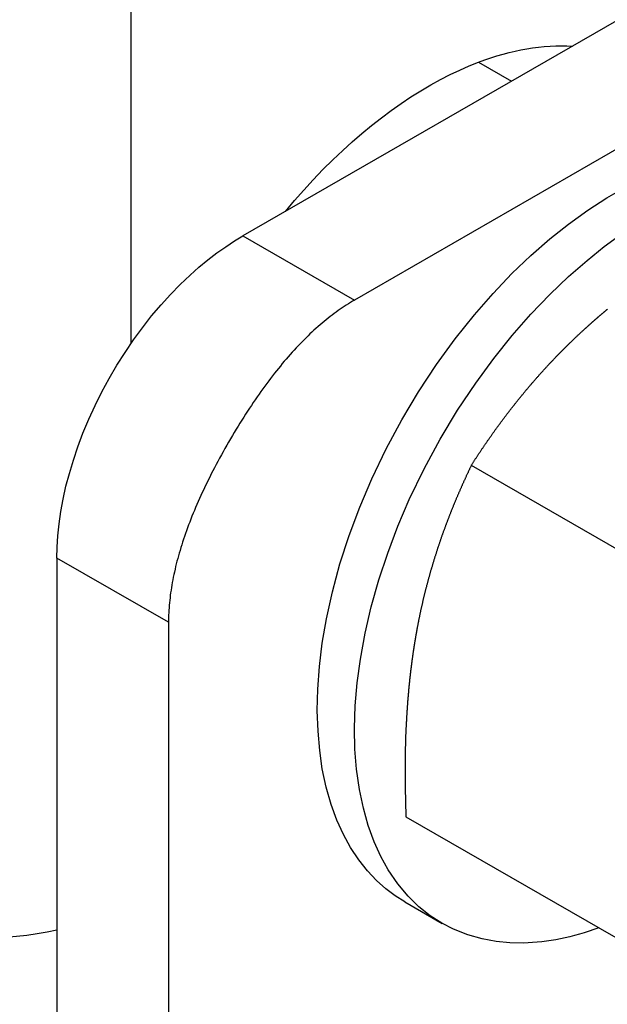
# Model space of a CAD drawing. Extents: x -810 to 2831, y -1991 to 3368.
# Drawn here: x 1209 to 1220, y -1023 to -1004 of the extents above; entities that cross this region are included whole.
import ezdxf

# ---------------------------------------------------------------- set-up
doc = ezdxf.new("R2010")
doc.units = 0
doc.header["$LTSCALE"] = 20
doc.layers.get('0').update_dxf_attribs({"linetype": 'CONTINUOUS'})
doc.layers.add('H10TSF', color=7, linetype='CONTINUOUS')

# ---------------------------------------------------------------- blocks, each defined once
blk = doc.blocks.new('____-3')
at = {"color": 7, "linetype": 'CONTINUOUS'}
for p, q in [((221.043, -1703.379), (221.043, -1485.1)), ((444.135, -1574.091), (223.164, -1701.34)), ((446.256, -1575.313), (225.285, -1702.561)), ((227.644, -1698.04), (228.269, -1698.4)), ((223.164, -1701.34), (225.285, -1702.561)), ((227.505, -1705.702), (231.492, -1707.998)), ((221.75, -1708.685), (219.628, -1707.464)), ((219.628, -1707.464), (219.628, -1722.179)), ((221.75, -1708.685), (221.75, -1723.401)), ((226.263, -1712.383), (230.25, -1714.679)), ((226.243, -1714.002), (226.95, -1714.409))]:
    blk.add_line(p, q, dxfattribs=at)
at = {"color": 7, "linetype": 'CONTINUOUS', "flags": 128}
for points in [[(227.644, -1698.04), (227.761, -1697.998), (227.877, -1697.958), (227.993, -1697.921), (228.109, -1697.887), (228.224, -1697.857), (228.337, -1697.83), (228.448, -1697.806), (228.559, -1697.785), (228.67, -1697.768), (228.781, -1697.753), (228.892, -1697.741), (229.002, -1697.733), (229.11, -1697.728), (229.217, -1697.726), (229.323, -1697.728), (229.428, -1697.733)], [(223.971, -1700.875), (224.143, -1700.67), (224.32, -1700.47), (224.5, -1700.273), (224.684, -1700.082), (224.871, -1699.897), (225.061, -1699.717), (225.242, -1699.553), (225.425, -1699.395), (225.609, -1699.243), (225.795, -1699.097), (225.982, -1698.958), (226.17, -1698.826), (226.358, -1698.701), (226.546, -1698.584), (226.733, -1698.473), (226.92, -1698.37), (227.103, -1698.277), (227.285, -1698.191), (227.466, -1698.112), (227.644, -1698.04)], [(226.243, -1714.002), (226.059, -1713.886), (225.878, -1713.75), (225.701, -1713.591), (225.53, -1713.409), (225.365, -1713.202), (225.21, -1712.967), (225.075, -1712.721), (224.951, -1712.448), (224.842, -1712.149), (224.748, -1711.822), (224.673, -1711.468), (224.623, -1711.122), (224.591, -1710.754), (224.578, -1710.365), (224.587, -1709.956), (224.618, -1709.528), (224.672, -1709.083), (224.751, -1708.623), (224.865, -1708.104), (225.009, -1707.573), (225.183, -1707.035), (225.385, -1706.495), (225.615, -1705.956), (225.886, -1705.391), (226.183, -1704.838), (226.503, -1704.303), (226.843, -1703.788), (227.198, -1703.3), (227.566, -1702.84), (227.92, -1702.435), (228.278, -1702.059), (228.638, -1701.714), (228.997, -1701.4), (229.352, -1701.117), (229.722, -1700.851), (230.083, -1700.618), (230.434, -1700.418)], [(228.498, -1714.782), (228.24, -1714.778), (227.976, -1714.754), (227.708, -1714.705), (227.438, -1714.629), (227.168, -1714.521), (226.944, -1714.406), (226.724, -1714.263), (226.51, -1714.093), (226.304, -1713.891), (226.108, -1713.657), (225.926, -1713.388), (225.786, -1713.135), (225.659, -1712.856), (225.547, -1712.551), (225.453, -1712.22), (225.378, -1711.862), (225.324, -1711.48), (225.294, -1711.097), (225.285, -1710.695), (225.299, -1710.273), (225.335, -1709.836), (225.396, -1709.384), (225.486, -1708.891), (225.603, -1708.389), (225.747, -1707.881), (225.916, -1707.37), (226.109, -1706.859), (226.326, -1706.354), (226.608, -1705.769), (226.915, -1705.202), (227.244, -1704.657), (227.59, -1704.138), (227.932, -1703.672), (228.282, -1703.236), (228.638, -1702.83), (228.995, -1702.457), (229.351, -1702.116), (229.704, -1701.807), (230.031, -1701.545), (230.352, -1701.311)], [(229.639, -1703.131), (229.644, -1703.126), (229.649, -1703.121), (229.654, -1703.117), (229.659, -1703.112), (229.664, -1703.107), (229.669, -1703.103), (229.675, -1703.098), (229.68, -1703.093), (229.685, -1703.089), (229.69, -1703.084), (229.695, -1703.08), (229.7, -1703.075), (229.705, -1703.07), (229.71, -1703.066), (229.715, -1703.061), (229.72, -1703.056), (229.726, -1703.052), (229.731, -1703.047), (229.736, -1703.043), (229.741, -1703.038), (229.746, -1703.033), (229.751, -1703.029), (229.756, -1703.024), (229.762, -1703.02), (229.767, -1703.015), (229.772, -1703.01), (229.777, -1703.006), (229.782, -1703.001), (229.787, -1702.997), (229.793, -1702.992), (229.798, -1702.987), (229.803, -1702.983), (229.808, -1702.978), (229.813, -1702.974), (229.818, -1702.969), (229.824, -1702.965), (229.829, -1702.96), (229.834, -1702.955), (229.839, -1702.951), (229.844, -1702.946), (229.85, -1702.942), (229.855, -1702.937), (229.86, -1702.933), (229.865, -1702.928), (229.871, -1702.923), (229.876, -1702.919), (229.881, -1702.914), (229.886, -1702.91), (229.891, -1702.905), (229.897, -1702.901), (229.902, -1702.896), (229.907, -1702.892), (229.912, -1702.887), (229.918, -1702.882), (229.923, -1702.878), (229.928, -1702.873), (229.933, -1702.869), (229.939, -1702.864), (229.944, -1702.86), (229.949, -1702.855), (229.955, -1702.851), (229.96, -1702.846), (229.965, -1702.842), (229.97, -1702.837), (229.976, -1702.833), (229.981, -1702.828), (229.986, -1702.824), (229.992, -1702.819), (229.997, -1702.815), (230.002, -1702.81), (230.008, -1702.806), (230.013, -1702.801), (230.018, -1702.797), (230.024, -1702.792), (230.029, -1702.788), (230.034, -1702.783), (230.04, -1702.779), (230.045, -1702.774), (230.05, -1702.77), (230.056, -1702.765), (230.061, -1702.761), (230.066, -1702.756), (230.072, -1702.752), (230.077, -1702.747), (230.082, -1702.743), (230.088, -1702.738), (230.093, -1702.734)], [(219.628, -1707.464), (219.633, -1707.256), (219.646, -1707.04), (219.67, -1706.815), (219.703, -1706.582), (219.747, -1706.343), (219.801, -1706.101), (219.866, -1705.855), (219.941, -1705.604), (220.026, -1705.351), (220.124, -1705.09), (220.234, -1704.828), (220.353, -1704.567), (220.482, -1704.308), (220.621, -1704.052), (220.769, -1703.8), (220.924, -1703.555), (221.087, -1703.316), (221.255, -1703.086), (221.429, -1702.864), (221.608, -1702.653), (221.789, -1702.453), (221.973, -1702.264), (222.159, -1702.087), (222.329, -1701.936), (222.499, -1701.796), (222.668, -1701.666), (222.836, -1701.547), (223.001, -1701.438), (223.164, -1701.34)], [(225.285, -1702.561), (225.246, -1702.584), (225.207, -1702.608), (225.168, -1702.632), (225.129, -1702.656), (225.091, -1702.682), (225.052, -1702.708), (225.013, -1702.734), (224.974, -1702.761), (224.936, -1702.789), (224.897, -1702.817), (224.859, -1702.846), (224.82, -1702.876), (224.782, -1702.906), (224.743, -1702.937), (224.705, -1702.968), (224.667, -1703), (224.629, -1703.033), (224.591, -1703.066), (224.552, -1703.1), (224.514, -1703.134), (224.476, -1703.169), (224.438, -1703.205), (224.401, -1703.242), (224.363, -1703.278), (224.325, -1703.316), (224.287, -1703.354), (224.25, -1703.393), (224.212, -1703.432), (224.174, -1703.472), (224.137, -1703.513), (224.099, -1703.554), (224.062, -1703.596), (224.025, -1703.639), (223.987, -1703.682), (223.95, -1703.725), (223.913, -1703.77), (223.876, -1703.815), (223.839, -1703.86), (223.802, -1703.906), (223.765, -1703.953), (223.728, -1704.001), (223.691, -1704.049), (223.654, -1704.097), (223.617, -1704.147), (223.58, -1704.196), (223.544, -1704.247), (223.507, -1704.298), (223.47, -1704.35), (223.434, -1704.402), (223.397, -1704.455), (223.361, -1704.509), (223.325, -1704.563), (223.288, -1704.617), (223.252, -1704.673), (223.216, -1704.729), (223.18, -1704.785), (223.144, -1704.843), (223.108, -1704.901), (223.072, -1704.959), (223.036, -1705.018), (223, -1705.078), (222.964, -1705.138), (222.928, -1705.199), (222.892, -1705.261), (222.857, -1705.322), (222.822, -1705.384), (222.788, -1705.445), (222.754, -1705.506), (222.721, -1705.567), (222.688, -1705.627), (222.656, -1705.687), (222.625, -1705.747), (222.594, -1705.807), (222.563, -1705.866), (222.533, -1705.925), (222.504, -1705.984), (222.475, -1706.043), (222.447, -1706.101), (222.419, -1706.159), (222.392, -1706.217), (222.366, -1706.274), (222.34, -1706.332), (222.315, -1706.389), (222.29, -1706.446), (222.265, -1706.502), (222.242, -1706.558), (222.219, -1706.614), (222.196, -1706.67), (222.174, -1706.725), (222.152, -1706.781), (222.132, -1706.836), (222.111, -1706.89), (222.091, -1706.945), (222.072, -1706.999), (222.053, -1707.053), (222.035, -1707.106), (222.018, -1707.16), (222.001, -1707.213), (221.984, -1707.266), (221.968, -1707.318), (221.953, -1707.371), (221.938, -1707.423), (221.924, -1707.475), (221.91, -1707.526), (221.897, -1707.577), (221.885, -1707.628), (221.873, -1707.679), (221.861, -1707.73), (221.85, -1707.78), (221.84, -1707.83), (221.83, -1707.88), (221.821, -1707.929), (221.812, -1707.978), (221.804, -1708.027), (221.797, -1708.076), (221.79, -1708.124), (221.783, -1708.173), (221.778, -1708.221), (221.772, -1708.268), (221.767, -1708.316), (221.763, -1708.363), (221.76, -1708.41), (221.757, -1708.456), (221.754, -1708.502), (221.752, -1708.549), (221.751, -1708.594), (221.75, -1708.64), (221.75, -1708.685), (221.75, -1708.685)], [(227.505, -1705.702), (227.512, -1705.692), (227.518, -1705.681), (227.525, -1705.67), (227.532, -1705.66), (227.539, -1705.649), (227.546, -1705.638), (227.553, -1705.628), (227.56, -1705.617), (227.567, -1705.607), (227.573, -1705.596), (227.58, -1705.585), (227.587, -1705.575), (227.594, -1705.564), (227.601, -1705.554), (227.608, -1705.543), (227.615, -1705.532), (227.622, -1705.522), (227.629, -1705.511), (227.636, -1705.501), (227.643, -1705.49), (227.65, -1705.479), (227.657, -1705.469), (227.664, -1705.458), (227.671, -1705.448), (227.678, -1705.437), (227.685, -1705.427), (227.693, -1705.416), (227.7, -1705.406), (227.707, -1705.395), (227.714, -1705.385), (227.721, -1705.374), (227.728, -1705.364), (227.735, -1705.353), (227.742, -1705.342), (227.75, -1705.332), (227.757, -1705.321), (227.764, -1705.311), (227.771, -1705.3), (227.778, -1705.29), (227.785, -1705.279), (227.793, -1705.269), (227.8, -1705.259), (227.807, -1705.248), (227.814, -1705.238), (227.822, -1705.227), (227.829, -1705.217), (227.836, -1705.206), (227.844, -1705.196), (227.851, -1705.185), (227.858, -1705.175), (227.865, -1705.164), (227.873, -1705.154), (227.88, -1705.143), (227.887, -1705.133), (227.895, -1705.123), (227.902, -1705.112), (227.91, -1705.102), (227.917, -1705.091), (227.924, -1705.081), (227.932, -1705.07), (227.939, -1705.06), (227.947, -1705.05), (227.954, -1705.039), (227.961, -1705.029), (227.969, -1705.018), (227.976, -1705.008), (227.984, -1704.998), (227.991, -1704.987), (227.999, -1704.977), (228.006, -1704.967), (228.014, -1704.956), (228.021, -1704.946), (228.029, -1704.936), (228.037, -1704.925), (228.044, -1704.915), (228.052, -1704.905), (228.059, -1704.894), (228.067, -1704.884), (228.075, -1704.874), (228.082, -1704.863), (228.09, -1704.853), (228.098, -1704.843), (228.105, -1704.832), (228.113, -1704.822), (228.121, -1704.812), (228.128, -1704.801), (228.136, -1704.791), (228.144, -1704.781), (228.152, -1704.771), (228.159, -1704.76), (228.167, -1704.75), (228.175, -1704.74), (228.183, -1704.73), (228.191, -1704.719), (228.199, -1704.709), (228.206, -1704.699), (228.214, -1704.689), (228.222, -1704.678), (228.23, -1704.668), (228.238, -1704.658), (228.246, -1704.648), (228.254, -1704.637), (228.262, -1704.627), (228.27, -1704.617), (228.278, -1704.607), (228.286, -1704.597), (228.294, -1704.586), (228.302, -1704.576), (228.31, -1704.566), (228.318, -1704.556), (228.326, -1704.546), (228.334, -1704.536), (228.342, -1704.525), (228.35, -1704.515), (228.358, -1704.505), (228.366, -1704.495), (228.374, -1704.485), (228.382, -1704.475), (228.39, -1704.465), (228.398, -1704.455), (228.407, -1704.444), (228.415, -1704.434), (228.423, -1704.424), (228.431, -1704.414), (228.439, -1704.404), (228.448, -1704.394), (228.456, -1704.384), (228.464, -1704.374), (228.472, -1704.364), (228.481, -1704.354), (228.489, -1704.344), (228.497, -1704.334), (228.506, -1704.323), (228.514, -1704.313), (228.522, -1704.303), (228.531, -1704.293), (228.539, -1704.283), (228.547, -1704.273), (228.556, -1704.263), (228.564, -1704.253), (228.573, -1704.243), (228.581, -1704.233), (228.59, -1704.223), (228.598, -1704.213), (228.607, -1704.203), (228.615, -1704.193), (228.624, -1704.183), (228.632, -1704.173), (228.641, -1704.163), (228.649, -1704.153), (228.658, -1704.143), (228.666, -1704.134), (228.675, -1704.124), (228.684, -1704.114), (228.692, -1704.104), (228.701, -1704.094), (228.709, -1704.084), (228.718, -1704.074), (228.727, -1704.064), (228.735, -1704.054), (228.744, -1704.044), (228.753, -1704.034), (228.762, -1704.024), (228.77, -1704.015), (228.779, -1704.005), (228.788, -1703.995), (228.797, -1703.985), (228.806, -1703.975), (228.814, -1703.965), (228.823, -1703.955), (228.832, -1703.946), (228.841, -1703.936), (228.85, -1703.926), (228.859, -1703.916), (228.868, -1703.906), (228.877, -1703.896), (228.885, -1703.887), (228.894, -1703.877), (228.903, -1703.867), (228.912, -1703.857), (228.921, -1703.847), (228.93, -1703.838), (228.939, -1703.828), (228.948, -1703.818), (228.957, -1703.808), (228.966, -1703.799), (228.976, -1703.789), (228.985, -1703.779), (228.994, -1703.769), (229.003, -1703.76), (229.012, -1703.75), (229.021, -1703.74), (229.03, -1703.73), (229.039, -1703.721), (229.049, -1703.711), (229.058, -1703.701), (229.067, -1703.692), (229.076, -1703.682), (229.086, -1703.672), (229.095, -1703.663), (229.104, -1703.653), (229.113, -1703.643), (229.123, -1703.634), (229.132, -1703.624), (229.141, -1703.614), (229.151, -1703.605), (229.16, -1703.595), (229.17, -1703.585), (229.179, -1703.576), (229.188, -1703.566), (229.198, -1703.556), (229.207, -1703.547), (229.217, -1703.537), (229.226, -1703.528), (229.236, -1703.518), (229.245, -1703.509), (229.255, -1703.499), (229.264, -1703.489), (229.274, -1703.48), (229.283, -1703.47), (229.293, -1703.461), (229.303, -1703.451), (229.312, -1703.442), (229.322, -1703.432), (229.332, -1703.423), (229.341, -1703.413), (229.351, -1703.404), (229.361, -1703.394), (229.37, -1703.385), (229.38, -1703.375), (229.39, -1703.366), (229.4, -1703.356), (229.409, -1703.347), (229.419, -1703.337), (229.429, -1703.328), (229.439, -1703.318), (229.449, -1703.309), (229.459, -1703.299), (229.469, -1703.29), (229.478, -1703.281), (229.488, -1703.271), (229.498, -1703.262), (229.508, -1703.252), (229.518, -1703.243), (229.528, -1703.233), (229.538, -1703.224), (229.548, -1703.215), (229.558, -1703.205), (229.568, -1703.196), (229.578, -1703.187), (229.588, -1703.177), (229.598, -1703.168), (229.609, -1703.159), (229.619, -1703.149), (229.629, -1703.14), (229.639, -1703.131), (229.639, -1703.131)], [(227.505, -1705.702), (227.499, -1705.713), (227.494, -1705.724), (227.489, -1705.736), (227.484, -1705.747), (227.478, -1705.758), (227.473, -1705.769), (227.468, -1705.78), (227.463, -1705.791), (227.457, -1705.802), (227.452, -1705.814), (227.447, -1705.825), (227.442, -1705.836), (227.436, -1705.847), (227.431, -1705.858), (227.426, -1705.87), (227.421, -1705.881), (227.416, -1705.892), (227.41, -1705.903), (227.405, -1705.915), (227.4, -1705.926), (227.395, -1705.937), (227.39, -1705.948), (227.385, -1705.96), (227.38, -1705.971), (227.374, -1705.982), (227.369, -1705.993), (227.364, -1706.005), (227.359, -1706.016), (227.354, -1706.027), (227.349, -1706.039), (227.344, -1706.05), (227.339, -1706.061), (227.334, -1706.073), (227.329, -1706.084), (227.324, -1706.095), (227.319, -1706.107), (227.314, -1706.118), (227.309, -1706.129), (227.304, -1706.141), (227.299, -1706.152), (227.294, -1706.163), (227.289, -1706.175), (227.284, -1706.186), (227.279, -1706.198), (227.274, -1706.209), (227.269, -1706.22), (227.264, -1706.232), (227.259, -1706.243), (227.254, -1706.255), (227.249, -1706.266), (227.245, -1706.278), (227.24, -1706.289), (227.235, -1706.301), (227.23, -1706.312), (227.225, -1706.323), (227.22, -1706.335), (227.215, -1706.346), (227.21, -1706.358), (227.206, -1706.369), (227.201, -1706.381), (227.196, -1706.392), (227.191, -1706.404), (227.186, -1706.416), (227.182, -1706.427), (227.177, -1706.439), (227.172, -1706.45), (227.167, -1706.462), (227.163, -1706.473), (227.158, -1706.485), (227.153, -1706.496), (227.148, -1706.508), (227.144, -1706.52), (227.139, -1706.531), (227.134, -1706.543), (227.13, -1706.554), (227.125, -1706.566), (227.12, -1706.578), (227.116, -1706.589), (227.111, -1706.601), (227.107, -1706.613), (227.102, -1706.624), (227.097, -1706.636), (227.093, -1706.648), (227.088, -1706.659), (227.084, -1706.671), (227.079, -1706.683), (227.075, -1706.695), (227.07, -1706.706), (227.065, -1706.718), (227.061, -1706.73), (227.056, -1706.742), (227.052, -1706.753), (227.047, -1706.765), (227.043, -1706.777), (227.039, -1706.789), (227.034, -1706.8), (227.03, -1706.812), (227.025, -1706.824), (227.021, -1706.836), (227.016, -1706.848), (227.012, -1706.86), (227.008, -1706.871), (227.003, -1706.883), (226.999, -1706.895), (226.995, -1706.907), (226.99, -1706.919), (226.986, -1706.931), (226.982, -1706.943), (226.977, -1706.955), (226.973, -1706.967), (226.969, -1706.978), (226.964, -1706.99), (226.96, -1707.002), (226.956, -1707.014), (226.952, -1707.026), (226.947, -1707.038), (226.943, -1707.05), (226.939, -1707.062), (226.935, -1707.074), (226.931, -1707.086), (226.927, -1707.098), (226.922, -1707.11), (226.918, -1707.122), (226.914, -1707.134), (226.91, -1707.146), (226.906, -1707.158), (226.902, -1707.17), (226.898, -1707.183), (226.893, -1707.195), (226.889, -1707.207), (226.885, -1707.219), (226.881, -1707.231), (226.877, -1707.243), (226.873, -1707.255), (226.869, -1707.267), (226.865, -1707.279), (226.861, -1707.292), (226.857, -1707.304), (226.853, -1707.316), (226.849, -1707.328), (226.845, -1707.34), (226.841, -1707.352), (226.837, -1707.365), (226.834, -1707.377), (226.83, -1707.389), (226.826, -1707.401), (226.822, -1707.414), (226.818, -1707.426), (226.814, -1707.438), (226.81, -1707.45), (226.806, -1707.463), (226.803, -1707.475), (226.799, -1707.487), (226.795, -1707.5), (226.791, -1707.512), (226.787, -1707.524), (226.784, -1707.536), (226.78, -1707.549), (226.776, -1707.561), (226.773, -1707.574), (226.769, -1707.586), (226.765, -1707.598), (226.761, -1707.611), (226.758, -1707.623), (226.754, -1707.636), (226.75, -1707.648), (226.747, -1707.66), (226.743, -1707.673), (226.74, -1707.685), (226.736, -1707.698), (226.732, -1707.71), (226.729, -1707.723), (226.725, -1707.735), (226.722, -1707.748), (226.718, -1707.76), (226.715, -1707.773), (226.711, -1707.785), (226.708, -1707.798), (226.704, -1707.81), (226.701, -1707.823), (226.697, -1707.835), (226.694, -1707.848), (226.69, -1707.86), (226.687, -1707.873), (226.683, -1707.886), (226.68, -1707.898), (226.676, -1707.911), (226.673, -1707.924), (226.67, -1707.936), (226.666, -1707.949), (226.663, -1707.961), (226.66, -1707.974), (226.656, -1707.987), (226.653, -1707.999), (226.65, -1708.012), (226.646, -1708.025), (226.643, -1708.038), (226.64, -1708.05), (226.637, -1708.063), (226.633, -1708.076), (226.63, -1708.088), (226.627, -1708.101), (226.624, -1708.114), (226.62, -1708.127), (226.617, -1708.14), (226.614, -1708.152), (226.611, -1708.165), (226.608, -1708.178), (226.605, -1708.191), (226.602, -1708.204), (226.599, -1708.217), (226.595, -1708.229), (226.592, -1708.242), (226.589, -1708.255), (226.586, -1708.268), (226.583, -1708.281), (226.58, -1708.294), (226.577, -1708.307), (226.574, -1708.32), (226.571, -1708.333), (226.568, -1708.346), (226.565, -1708.359), (226.563, -1708.372), (226.56, -1708.385), (226.557, -1708.398), (226.554, -1708.411), (226.551, -1708.424), (226.548, -1708.437), (226.545, -1708.45), (226.542, -1708.463), (226.54, -1708.476), (226.537, -1708.489), (226.534, -1708.502), (226.531, -1708.515), (226.528, -1708.528), (226.526, -1708.542), (226.523, -1708.555), (226.52, -1708.568), (226.517, -1708.581), (226.515, -1708.594), (226.512, -1708.607), (226.509, -1708.62), (226.507, -1708.634), (226.504, -1708.647), (226.501, -1708.66), (226.499, -1708.673), (226.496, -1708.687), (226.494, -1708.7), (226.491, -1708.713), (226.489, -1708.726), (226.486, -1708.74), (226.483, -1708.753), (226.481, -1708.766), (226.478, -1708.78), (226.476, -1708.793), (226.473, -1708.806), (226.473, -1708.806)], [(226.473, -1708.806), (226.472, -1708.813), (226.471, -1708.819), (226.47, -1708.826), (226.468, -1708.833), (226.467, -1708.839), (226.466, -1708.846), (226.465, -1708.853), (226.464, -1708.859), (226.462, -1708.866), (226.461, -1708.873), (226.46, -1708.879), (226.459, -1708.886), (226.458, -1708.893), (226.456, -1708.899), (226.455, -1708.906), (226.454, -1708.913), (226.453, -1708.919), (226.452, -1708.926), (226.451, -1708.933), (226.449, -1708.94), (226.448, -1708.946), (226.447, -1708.953), (226.446, -1708.96), (226.445, -1708.966), (226.444, -1708.973), (226.442, -1708.98), (226.441, -1708.986), (226.44, -1708.993), (226.439, -1709), (226.438, -1709.007), (226.437, -1709.013), (226.436, -1709.02), (226.435, -1709.027), (226.433, -1709.033), (226.432, -1709.04), (226.431, -1709.047), (226.43, -1709.054), (226.429, -1709.06), (226.428, -1709.067), (226.427, -1709.074), (226.426, -1709.08), (226.425, -1709.087), (226.424, -1709.094), (226.422, -1709.101), (226.421, -1709.107), (226.42, -1709.114), (226.419, -1709.121), (226.418, -1709.128), (226.417, -1709.134), (226.416, -1709.141), (226.415, -1709.148), (226.414, -1709.155), (226.413, -1709.161), (226.412, -1709.168), (226.411, -1709.175), (226.41, -1709.182), (226.409, -1709.189), (226.408, -1709.195), (226.407, -1709.202), (226.406, -1709.209), (226.405, -1709.216), (226.404, -1709.222), (226.402, -1709.229), (226.401, -1709.236), (226.4, -1709.243), (226.399, -1709.25), (226.398, -1709.256), (226.397, -1709.263), (226.396, -1709.27), (226.395, -1709.277), (226.394, -1709.284), (226.393, -1709.29), (226.393, -1709.297), (226.392, -1709.304), (226.391, -1709.311), (226.39, -1709.318), (226.389, -1709.324), (226.388, -1709.331), (226.387, -1709.338), (226.386, -1709.345), (226.385, -1709.352), (226.384, -1709.358), (226.383, -1709.365), (226.382, -1709.372), (226.381, -1709.379), (226.38, -1709.386), (226.379, -1709.392), (226.378, -1709.399), (226.377, -1709.406), (226.376, -1709.413), (226.375, -1709.42), (226.375, -1709.426), (226.374, -1709.433), (226.373, -1709.44), (226.372, -1709.447), (226.371, -1709.454), (226.37, -1709.461), (226.369, -1709.467), (226.368, -1709.474), (226.367, -1709.481), (226.366, -1709.488), (226.366, -1709.495), (226.365, -1709.501), (226.364, -1709.508), (226.363, -1709.515), (226.362, -1709.522), (226.361, -1709.529), (226.36, -1709.536), (226.359, -1709.542), (226.359, -1709.549), (226.358, -1709.556), (226.357, -1709.563), (226.356, -1709.57), (226.355, -1709.577), (226.354, -1709.583), (226.354, -1709.59), (226.353, -1709.597), (226.352, -1709.604), (226.351, -1709.611), (226.35, -1709.618), (226.35, -1709.625), (226.349, -1709.631), (226.348, -1709.638), (226.347, -1709.645), (226.346, -1709.652), (226.345, -1709.659), (226.345, -1709.666), (226.344, -1709.673), (226.343, -1709.679), (226.342, -1709.686), (226.342, -1709.693), (226.341, -1709.7), (226.34, -1709.707), (226.339, -1709.714), (226.338, -1709.721), (226.338, -1709.727), (226.337, -1709.734), (226.336, -1709.741), (226.335, -1709.748), (226.335, -1709.755), (226.334, -1709.762), (226.333, -1709.769), (226.332, -1709.775), (226.332, -1709.782), (226.331, -1709.789), (226.33, -1709.796), (226.33, -1709.803), (226.329, -1709.81), (226.328, -1709.817), (226.327, -1709.824), (226.327, -1709.83), (226.326, -1709.837), (226.325, -1709.844), (226.325, -1709.851), (226.324, -1709.858), (226.323, -1709.865), (226.323, -1709.872), (226.322, -1709.879), (226.321, -1709.886), (226.32, -1709.892), (226.32, -1709.899), (226.319, -1709.906), (226.318, -1709.913), (226.318, -1709.92), (226.317, -1709.927), (226.316, -1709.934), (226.316, -1709.941), (226.315, -1709.948), (226.314, -1709.955), (226.314, -1709.961), (226.313, -1709.968), (226.313, -1709.975), (226.312, -1709.982), (226.311, -1709.989), (226.311, -1709.996), (226.31, -1710.003), (226.309, -1710.01), (226.309, -1710.017), (226.308, -1710.024), (226.308, -1710.031), (226.307, -1710.037), (226.306, -1710.044), (226.306, -1710.051), (226.305, -1710.058), (226.305, -1710.065), (226.304, -1710.072), (226.303, -1710.079), (226.303, -1710.086), (226.302, -1710.093), (226.302, -1710.1), (226.301, -1710.107), (226.3, -1710.114), (226.3, -1710.121), (226.299, -1710.128), (226.299, -1710.135), (226.298, -1710.142), (226.298, -1710.149), (226.297, -1710.156), (226.296, -1710.164), (226.296, -1710.171), (226.295, -1710.178), (226.295, -1710.186), (226.294, -1710.193), (226.294, -1710.201), (226.293, -1710.208), (226.292, -1710.216), (226.292, -1710.224), (226.291, -1710.232), (226.291, -1710.24), (226.29, -1710.247), (226.29, -1710.255), (226.289, -1710.263), (226.288, -1710.272), (226.288, -1710.28), (226.287, -1710.288), (226.287, -1710.296), (226.286, -1710.304), (226.286, -1710.313), (226.285, -1710.321), (226.285, -1710.33), (226.284, -1710.338), (226.283, -1710.347), (226.283, -1710.355), (226.282, -1710.364), (226.282, -1710.373), (226.281, -1710.382), (226.281, -1710.39), (226.28, -1710.399), (226.279, -1710.408), (226.279, -1710.417), (226.278, -1710.426), (226.278, -1710.436), (226.277, -1710.445), (226.277, -1710.454), (226.276, -1710.463), (226.275, -1710.473), (226.275, -1710.482), (226.274, -1710.492), (226.274, -1710.501), (226.273, -1710.511), (226.273, -1710.52), (226.272, -1710.53), (226.272, -1710.54), (226.271, -1710.55), (226.27, -1710.559), (226.27, -1710.569), (226.269, -1710.579), (226.269, -1710.589), (226.268, -1710.599), (226.268, -1710.61), (226.267, -1710.62), (226.266, -1710.63), (226.266, -1710.64), (226.265, -1710.651), (226.265, -1710.661), (226.264, -1710.672), (226.264, -1710.682), (226.263, -1710.693), (226.263, -1710.703), (226.262, -1710.714), (226.262, -1710.725), (226.261, -1710.736), (226.261, -1710.746), (226.26, -1710.757), (226.26, -1710.768), (226.259, -1710.779), (226.259, -1710.791), (226.258, -1710.802), (226.258, -1710.813), (226.257, -1710.824), (226.257, -1710.836), (226.256, -1710.847), (226.256, -1710.859), (226.256, -1710.87), (226.255, -1710.882), (226.255, -1710.893), (226.254, -1710.905), (226.254, -1710.917), (226.254, -1710.929), (226.253, -1710.94), (226.253, -1710.952), (226.253, -1710.964), (226.252, -1710.976), (226.252, -1710.989), (226.252, -1711.001), (226.251, -1711.013), (226.251, -1711.025), (226.251, -1711.038), (226.25, -1711.05), (226.25, -1711.063), (226.25, -1711.075), (226.25, -1711.088), (226.249, -1711.1), (226.249, -1711.113), (226.249, -1711.126), (226.249, -1711.139), (226.248, -1711.151), (226.248, -1711.164), (226.248, -1711.177), (226.248, -1711.19), (226.248, -1711.204), (226.247, -1711.217), (226.247, -1711.23), (226.247, -1711.243), (226.247, -1711.257), (226.247, -1711.27), (226.247, -1711.283), (226.247, -1711.297), (226.246, -1711.311), (226.246, -1711.324), (226.246, -1711.338), (226.246, -1711.352), (226.246, -1711.366), (226.246, -1711.379), (226.246, -1711.393), (226.246, -1711.407), (226.246, -1711.421), (226.246, -1711.436), (226.246, -1711.45), (226.246, -1711.464), (226.246, -1711.478), (226.246, -1711.492), (226.246, -1711.507), (226.246, -1711.521), (226.246, -1711.535), (226.246, -1711.55), (226.246, -1711.564), (226.246, -1711.578), (226.246, -1711.592), (226.246, -1711.607), (226.246, -1711.621), (226.246, -1711.635), (226.246, -1711.65), (226.246, -1711.664), (226.247, -1711.678), (226.247, -1711.692), (226.247, -1711.707), (226.247, -1711.721), (226.247, -1711.735), (226.247, -1711.75), (226.247, -1711.764), (226.248, -1711.778), (226.248, -1711.793), (226.248, -1711.807), (226.248, -1711.821), (226.248, -1711.836), (226.249, -1711.85), (226.249, -1711.864), (226.249, -1711.879), (226.249, -1711.893), (226.25, -1711.908), (226.25, -1711.922), (226.25, -1711.936), (226.25, -1711.951), (226.251, -1711.965), (226.251, -1711.979), (226.251, -1711.994), (226.252, -1712.008), (226.252, -1712.022), (226.252, -1712.037), (226.253, -1712.051), (226.253, -1712.066), (226.253, -1712.08), (226.254, -1712.094), (226.254, -1712.109), (226.254, -1712.123), (226.255, -1712.138), (226.255, -1712.152), (226.256, -1712.166), (226.256, -1712.181), (226.257, -1712.195), (226.257, -1712.21), (226.257, -1712.224), (226.258, -1712.239), (226.258, -1712.253), (226.259, -1712.267), (226.259, -1712.282), (226.26, -1712.296), (226.26, -1712.311), (226.261, -1712.325), (226.261, -1712.34), (226.262, -1712.354), (226.262, -1712.369), (226.263, -1712.383), (226.263, -1712.383)], [(219.628, -1714.539), (219.444, -1714.577), (219.253, -1714.609), (219.058, -1714.636), (218.859, -1714.658), (218.656, -1714.674), (218.45, -1714.684), (218.242, -1714.688), (218.012, -1714.685), (217.781, -1714.675), (217.551, -1714.656), (217.323, -1714.63), (217.098, -1714.597), (216.914, -1714.563), (216.733, -1714.524), (216.557, -1714.481), (216.385, -1714.433), (216.218, -1714.381), (216.057, -1714.325), (215.911, -1714.268), (215.771, -1714.208), (215.636, -1714.146), (215.508, -1714.081), (215.386, -1714.013)], [(229.929, -1714.494), (229.836, -1714.527), (229.744, -1714.558), (229.652, -1714.587), (229.56, -1714.614), (229.468, -1714.639), (229.379, -1714.662), (229.289, -1714.683), (229.201, -1714.702), (229.112, -1714.719), (229.023, -1714.734), (228.934, -1714.747), (228.845, -1714.758), (228.757, -1714.767), (228.67, -1714.774), (228.584, -1714.779), (228.498, -1714.782)]]:
    blk.add_lwpolyline(points, dxfattribs=at)

msp = doc.modelspace()

# ---------------------------------------------------------------- block references
at = {"layer": 'H10TSF', "color": 7}
msp.add_blockref('____-3', (989.91, 692.937), dxfattribs=at)

doc.saveas('drawing.dxf')
